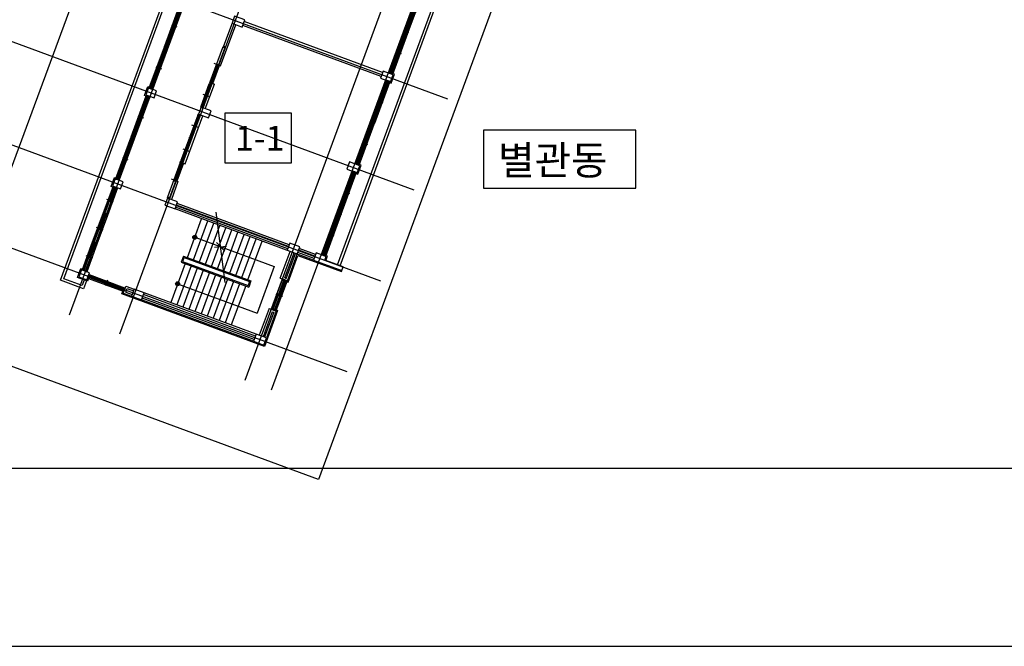
# Model space of a CAD drawing. Units: millimetres. Extents: x 0 to 630000, y -89100 to 326700.
# Drawn here: x 231529 to 277250, y 0 to 29088 of the extents above; entities that cross this region are included whole.
import ezdxf
from ezdxf.enums import TextEntityAlignment as Align

# ---------------------------------------------------------------- set-up
doc = ezdxf.new("R2010")
doc.units = ezdxf.units.MM
doc.header["$LTSCALE"] = 100
doc.layers.get('Defpoints').update_dxf_attribs({"color": 76})
for name, color, linetype in [('A-CON', 2, 'Continuous'), ('A-DIM', 7, 'Continuous'), ('A-DOR', 142, 'Continuous'), ('A-ELE', 7, 'Continuous'), ('A-SEC', 6, 'Continuous'), ('A-SHEET', 7, 'Continuous'), ('A-STR', 30, 'Continuous'), ('A-TAG', 7, 'Continuous'), ('A-TXT', 4, 'Continuous'), ('A-WAL', 3, 'Continuous'), ('A-WIN', 21, 'Continuous'), ('CEN', 1, 'Continuous'), ('ELE-8', 8, 'Continuous')]:
    doc.layers.add(name, color=color, linetype=linetype)
doc.styles.add('맑은고딕', font='malgun.ttf')
doc.styles.add('맑은고딕B', font='malgunbd.ttf')
doc.dimstyles.new('NDIM', dxfattribs={"dimtxt": 1.8, "dimasz": 1, "dimexe": 1, "dimexo": 2, "dimgap": 0.5, "dimtad": 1, "dimdec": 0, "dimdsep": 46, "dimlunit": 6, "dimtxsty": '맑은고딕B', "dimblk": '_DimDot', "dimcen": 1, "dimdle": 1, "dimclrd": 256, "dimclre": 256, "dimclrt": 4, "dimadec": 0, "dimazin": 0, "dimtfac": 1, "dimtdec": 0, "dimtix": 1, "dimtmove": 2, "dimatfit": 0, "dimldrblk": 'ARCHTICK', "dimfxl": 0, "dimtolj": 1, "dimtzin": 0, "dimarcsym": 0})

# ---------------------------------------------------------------- blocks, each defined once
blk = doc.blocks.new('A$C40EE716C')
at = {"layer": 'A-WIN'}
for p, q in [((-112, 50), (-112, -225)), ((942, 0), (2970, 0)), ((1962, 50), (1962, -225)), ((-1133, 0), (895, 0)), ((-1129, -40), (-1129, -10)), ((-1129, -10), (-1091, -10)), ((-1129, -40), (-1091, -40)), ((-1114, -97), (-1076, -97)), ((-1114, -127), (-1114, -97)), ((-1114, -127), (-1076, -127)), ((-1105, -85), (880, -85)), ((-1105, -175), (880, -175)), ((-1091, -20), (-1096, -22)), ((-1096, -22), (-1096, -28)), ((-1091, -30), (-1096, -28)), ((-1094, -23), (-127, -23)), ((-1094, -23), (-1094, -27)), ((-1094, -27), (-127, -27)), ((-1091, -20), (-1091, -10)), ((-1091, -10), (-130, -10)), ((-1091, -40), (-1091, -30)), ((-1091, -40), (-130, -40)), ((-1076, -107), (-1081, -109)), ((-1081, -109), (-1081, -115)), ((-1076, -117), (-1081, -115)), ((-1079, -110), (-1079, -114)), ((-1079, -110), (-127, -110)), ((-1079, -114), (-127, -114)), ((-1076, -97), (-130, -97)), ((-1076, -107), (-1076, -97)), ((-1076, -127), (-1076, -117)), ((-1076, -127), (-130, -127)), ((-130, -20), (-130, -10)), ((-95, -10), (-130, -10)), ((-130, -20), (-124, -22)), ((-130, -30), (-124, -28)), ((-130, -40), (-130, -30)), ((-95, -40), (-130, -40)), ((-130, -45), (-130, -75)), ((-130, -45), (-95, -45)), ((-130, -75), (-95, -75)), ((-95, -97), (-130, -97)), ((-130, -107), (-130, -97)), ((-130, -107), (-124, -109)), ((-130, -117), (-124, -115)), ((-130, -127), (-130, -117)), ((-95, -127), (-130, -127)), ((-130, -133), (-95, -133)), ((-130, -133), (-130, -163)), ((-130, -163), (-95, -163)), ((-127, -23), (-127, -27)), ((-127, -23), (-127, -27)), ((-127, -110), (-127, -114)), ((-127, -110), (-127, -114)), ((-124, -22), (-124, -28)), ((-124, -109), (-124, -115)), ((-95, -55), (-101, -57)), ((-101, -57), (-101, -63)), ((-95, -65), (-101, -63)), ((-95, -143), (-101, -145)), ((-101, -145), (-101, -151)), ((-95, -153), (-101, -151)), ((-98, -58), (-98, -62)), ((-98, -58), (870, -58)), ((-98, -62), (870, -62)), ((-98, -146), (855, -146)), ((-98, -146), (-98, -150)), ((-98, -150), (855, -150)), ((-95, -40), (-95, -10)), ((-95, -45), (-95, -55)), ((-95, -45), (866, -45)), ((-95, -65), (-95, -75)), ((-95, -75), (866, -75)), ((-95, -127), (-95, -97)), ((-95, -133), (851, -133)), ((-95, -133), (-95, -143)), ((-95, -153), (-95, -163)), ((-95, -163), (851, -163)), ((889, -133), (851, -133)), ((851, -143), (851, -133)), ((851, -143), (857, -145)), ((851, -153), (857, -151)), ((851, -163), (851, -153)), ((889, -163), (851, -163)), ((855, -146), (855, -150)), ((857, -145), (857, -151)), ((866, -55), (866, -45)), ((904, -45), (866, -45)), ((866, -55), (872, -57)), ((866, -65), (872, -63)), ((866, -75), (866, -65)), ((904, -75), (866, -75)), ((870, -58), (870, -62)), ((872, -57), (872, -63)), ((889, -163), (889, -133)), ((904, -75), (904, -45)), ((946, -10), (984, -10)), ((946, -40), (946, -10)), ((946, -40), (984, -40)), ((961, -127), (961, -97)), ((961, -97), (999, -97)), ((961, -127), (999, -127)), ((970, -85), (2955, -85)), ((970, -175), (2955, -175)), ((984, -20), (979, -22)), ((979, -22), (979, -28)), ((984, -30), (979, -28)), ((981, -23), (981, -27)), ((981, -23), (1948, -23)), ((981, -27), (1948, -27)), ((984, -10), (1945, -10)), ((984, -20), (984, -10)), ((984, -40), (984, -30)), ((984, -40), (1945, -40)), ((999, -107), (994, -109)), ((994, -109), (994, -115)), ((999, -117), (994, -115)), ((996, -110), (1948, -110)), ((996, -110), (996, -114)), ((996, -114), (1948, -114)), ((999, -107), (999, -97)), ((999, -97), (1945, -97)), ((999, -127), (999, -117)), ((999, -127), (1945, -127)), ((1980, -10), (1945, -10)), ((1945, -20), (1945, -10)), ((1945, -20), (1951, -22)), ((1945, -30), (1951, -28)), ((1945, -40), (1945, -30)), ((1980, -40), (1945, -40)), ((1945, -45), (1980, -45)), ((1945, -45), (1945, -75)), ((1945, -75), (1980, -75)), ((1945, -107), (1945, -97)), ((1980, -97), (1945, -97)), ((1945, -107), (1951, -109)), ((1945, -117), (1951, -115)), ((1945, -127), (1945, -117)), ((1980, -127), (1945, -127)), ((1945, -133), (1945, -163)), ((1945, -133), (1980, -133)), ((1945, -163), (1980, -163)), ((1948, -23), (1948, -27)), ((1948, -23), (1948, -27)), ((1948, -110), (1948, -114)), ((1948, -110), (1948, -114)), ((1951, -22), (1951, -28)), ((1951, -109), (1951, -115)), ((1980, -55), (1974, -57)), ((1974, -57), (1974, -63)), ((1980, -65), (1974, -63)), ((1980, -143), (1974, -145)), ((1974, -145), (1974, -151)), ((1980, -153), (1974, -151)), ((1977, -58), (2945, -58)), ((1977, -58), (1977, -62)), ((1977, -62), (2945, -62)), ((1977, -146), (1977, -150)), ((1977, -146), (2930, -146)), ((1977, -150), (2930, -150)), ((1980, -40), (1980, -10)), ((1980, -45), (2941, -45)), ((1980, -45), (1980, -55)), ((1980, -65), (1980, -75)), ((1980, -75), (2941, -75)), ((1980, -127), (1980, -97)), ((1980, -133), (1980, -143)), ((1980, -133), (2926, -133)), ((1980, -153), (1980, -163)), ((1980, -163), (2926, -163)), ((2926, -143), (2926, -133)), ((2964, -133), (2926, -133)), ((2926, -143), (2932, -145)), ((2926, -153), (2932, -151)), ((2926, -163), (2926, -153)), ((2964, -163), (2926, -163)), ((2930, -146), (2930, -150)), ((2932, -145), (2932, -151)), ((2979, -45), (2941, -45)), ((2941, -55), (2941, -45)), ((2941, -55), (2947, -57)), ((2941, -65), (2947, -63)), ((2941, -75), (2941, -65)), ((2979, -75), (2941, -75)), ((2945, -58), (2945, -62)), ((2947, -57), (2947, -63)), ((2964, -163), (2964, -133)), ((2979, -75), (2979, -45))]:
    blk.add_line(p, q, dxfattribs=at)
for points in [[(955, -85), (955, -44), (942, -44), (942, 0), (925, 0), (925, -85)], [(2983, -85), (2983, -41), (2970, -41), (2970, 0), (3000, 0), (3000, -85)], [(-1120, -85), (-1120, -44), (-1133, -44), (-1133, 0), (-1150, 0), (-1150, -85)], [(-1105, -175), (-1105, -131), (-1118, -131), (-1118, -93), (-1105, -93), (-1105, -85), (-1150, -85), (-1150, -175)], [(925, -85), (925, -175), (880, -175), (880, -167), (893, -167), (893, -129), (880, -129), (880, -85)], [(908, -85), (908, -41), (895, -41), (895, 0), (925, 0), (925, -85)], [(970, -175), (970, -131), (957, -131), (957, -93), (970, -93), (970, -85), (925, -85), (925, -175)], [(3000, -85), (3000, -175), (2955, -175), (2955, -167), (2968, -167), (2968, -129), (2955, -129), (2955, -85)]]:
    blk.add_lwpolyline(points, close=True, dxfattribs=at)
for points in [[(-1091, -19), (-1088, -21), (-1088, -22), (-1087, -23)], [(-1091, -31), (-1088, -29), (-1088, -28), (-1087, -27)], [(-1076, -106), (-1073, -108), (-1073, -109), (-1072, -110)], [(-1076, -118), (-1073, -116), (-1073, -115), (-1072, -114)], [(-130, -19), (-133, -21), (-133, -21), (-134, -23)], [(-130, -31), (-133, -29), (-133, -28), (-134, -27)], [(-130, -106), (-133, -108), (-133, -108), (-134, -110)], [(-130, -118), (-133, -116), (-133, -115), (-134, -114)], [(-95, -54), (-92, -56), (-92, -57), (-91, -58)], [(-95, -66), (-92, -65), (-92, -64), (-91, -62)], [(-95, -142), (-92, -144), (-92, -145), (-91, -146)], [(-95, -154), (-92, -153), (-92, -152), (-91, -150)], [(851, -142), (849, -144), (848, -145), (847, -146)], [(851, -154), (849, -153), (848, -152), (847, -150)], [(866, -54), (864, -56), (863, -57), (862, -58)], [(866, -66), (864, -65), (863, -64), (862, -62)], [(984, -19), (987, -20), (987, -21), (988, -23)], [(984, -31), (987, -29), (987, -28), (988, -27)], [(999, -106), (1002, -107), (1002, -108), (1003, -110)], [(999, -118), (1002, -116), (1002, -115), (1003, -114)], [(1945, -19), (1942, -21), (1942, -21), (1941, -23)], [(1945, -31), (1942, -29), (1942, -28), (1941, -27)], [(1945, -106), (1942, -108), (1942, -108), (1941, -110)], [(1945, -118), (1942, -116), (1942, -115), (1941, -114)], [(1980, -54), (1983, -56), (1983, -57), (1984, -58)], [(1980, -66), (1983, -65), (1983, -64), (1984, -62)], [(1980, -142), (1983, -144), (1983, -145), (1984, -146)], [(1980, -154), (1983, -153), (1983, -152), (1984, -150)], [(2926, -142), (2924, -144), (2923, -145), (2922, -146)], [(2926, -154), (2924, -153), (2923, -152), (2922, -150)], [(2941, -54), (2939, -56), (2938, -57), (2937, -58)], [(2941, -66), (2939, -65), (2938, -64), (2937, -62)]]:
    blk.add_lwpolyline(points, dxfattribs=at)
blk = doc.blocks.new('A$C5A1C0C45')
at = {"layer": 'A-DOR'}
for p, q in [((3262, -220), (3262, 121)), ((2368, -157), (3262, -157)), ((2392, -65), (2392, -35)), ((2400, 0), (4100, 0)), ((2400, -100), (4100, -100)), ((2442, -35), (3237, -35)), ((2442, -65), (3237, -65)), ((3287, -65), (3237, -65)), ((3237, -65), (3287, -65)), ((3287, -65), (3237, -65)), ((3237, -65), (3287, -65))]:
    blk.add_line(p, q, dxfattribs=at)
for points in [[(2385, -65), (2385, -35), (2400, -35), (2400, 0), (2390, 0), (2350, 0), (2350, -100), (2400, -100), (2400, -65)], [(4115, -65), (4115, -35), (4100, -35), (4100, 0), (4110, 0), (4150, 0), (4150, -100), (4100, -100), (4100, -65)]]:
    blk.add_lwpolyline(points, close=True, dxfattribs=at)
for points in [[(2400, -35), (2442, -35), (2442, -65), (2400, -65)], [(3287, -65), (3287, -35), (3237, -35), (3237, -65)], [(3237, -65), (3237, -35), (3287, -35), (3287, -65)]]:
    blk.add_lwpolyline(points, dxfattribs=at)
at = {"layer": 'A-WAL'}
for p, q in [((2368, -226), (0, -226)), ((2368, -100), (2368, -226))]:
    blk.add_line(p, q, dxfattribs=at)
at = {"layer": 'A-WIN'}
for p, q in [((569, 109), (569, -209)), ((1756, 109), (1756, -209)), ((0, 0), (0, -100)), ((0, 0), (40, 0)), ((42, -50), (42, -20)), ((50, 0), (1112, 0)), ((50, -100), (1112, -100)), ((544, -20), (92, -20)), ((544, -50), (92, -50)), ((594, -50), (544, -50)), ((1070, -50), (594, -50)), ((1070, -80), (594, -80)), ((1120, -50), (1120, -80)), ((1162, -100), (1122, -100)), ((1162, 0), (1202, 0)), ((1162, 0), (1162, -100)), ((1205, -50), (1205, -20)), ((1212, 0), (2300, 0)), ((1212, -100), (2300, -100)), ((1731, -20), (1255, -20)), ((1731, -50), (1255, -50)), ((1781, -50), (1731, -50)), ((2257, -50), (1781, -50)), ((2257, -80), (1781, -80)), ((2307, -50), (2307, -80)), ((2350, -100), (2310, -100))]:
    blk.add_line(p, q, dxfattribs=at)
for points in [[(0, 0), (0, -100), (50, -100), (50, -50), (35, -50), (35, -20), (50, -20)], [(50, -20), (50, 0), (40, 0)], [(50, -20), (92, -20), (92, -50), (50, -50)], [(1112, -80), (1070, -80), (1070, -50), (1112, -50)], [(1162, -100), (1162, 0), (1112, 0), (1112, -50), (1127, -50), (1127, -80), (1112, -80)], [(1112, -80), (1112, -100), (1122, -100)], [(1162, 0), (1162, -100), (1212, -100), (1212, -50), (1197, -50), (1197, -20), (1212, -20)], [(1212, -20), (1212, 0), (1202, 0)], [(1212, -20), (1255, -20), (1255, -50), (1212, -50)], [(2300, -80), (2257, -80), (2257, -50), (2300, -50)], [(2350, -100), (2350, 0), (2300, 0), (2300, -50), (2315, -50), (2315, -80), (2300, -80)], [(2300, -80), (2300, -100), (2310, -100)]]:
    blk.add_lwpolyline(points, dxfattribs=at)
for points in [[(544, -20), (544, -80), (594, -80), (594, -20)], [(1731, -20), (1731, -80), (1781, -80), (1781, -20)]]:
    blk.add_lwpolyline(points, close=True, dxfattribs=at)
blk = doc.blocks.new('A$C65F70B99')
at = {"layer": 'A-DOR'}
for p, q in [((-1250, 0), (-2950, 0)), ((-2112, -220), (-2112, 121)), ((-1250, -100), (-2950, -100)), ((-2138, -65), (-2088, -65)), ((-2088, -65), (-2138, -65)), ((-2138, -65), (-2088, -65)), ((-2088, -65), (-2138, -65)), ((-1218, -157), (-2112, -157)), ((-1292, -65), (-2088, -65)), ((-1292, -35), (-2088, -35)), ((-1242, -65), (-1242, -35))]:
    blk.add_line(p, q, dxfattribs=at)
for points in [[(-2965, -65), (-2965, -35), (-2950, -35), (-2950, 0), (-2960, 0), (-3000, 0), (-3000, -100), (-2950, -100), (-2950, -65)], [(-1235, -65), (-1235, -35), (-1250, -35), (-1250, 0), (-1240, 0), (-1200, 0), (-1200, -100), (-1250, -100), (-1250, -65)]]:
    blk.add_lwpolyline(points, close=True, dxfattribs=at)
for points in [[(-2138, -65), (-2138, -35), (-2088, -35), (-2088, -65)], [(-2088, -65), (-2088, -35), (-2138, -35), (-2138, -65)], [(-1250, -35), (-1292, -35), (-1292, -65), (-1250, -65)]]:
    blk.add_lwpolyline(points, dxfattribs=at)
at = {"layer": 'A-WAL'}
for p in [(-1218, -100), (0, -226)]:
    blk.add_line(p, (-1218, -226), dxfattribs=at)
at = {"layer": 'A-WIN'}
for p, q in [((-600, 109), (-600, -209)), ((-1200, -100), (-1160, -100)), ((-1158, -50), (-1158, -80)), ((-50, 0), (-1150, 0)), ((-50, -100), (-1150, -100)), ((-1108, -50), (-625, -50)), ((-1108, -80), (-625, -80)), ((-625, -50), (-575, -50)), ((-575, -20), (-92, -20)), ((-575, -50), (-92, -50)), ((-42, -50), (-42, -20)), ((0, 0), (-40, 0))]:
    blk.add_line(p, q, dxfattribs=at)
for points in [[(-1200, -100), (-1200, 0), (-1150, 0), (-1150, -50), (-1165, -50), (-1165, -80), (-1150, -80)], [(-1150, -80), (-1150, -100), (-1160, -100)], [(-1150, -80), (-1108, -80), (-1108, -50), (-1150, -50)], [(-50, -20), (-92, -20), (-92, -50), (-50, -50)], [(-50, -20), (-50, 0), (-40, 0)], [(0, 0), (0, -100), (-50, -100), (-50, -50), (-35, -50), (-35, -20), (-50, -20)]]:
    blk.add_lwpolyline(points, dxfattribs=at)
blk.add_lwpolyline([(-575, -20), (-575, -80), (-625, -80), (-625, -20)], close=True, dxfattribs=at)
blk = doc.blocks.new('W')
at = {"layer": 'A-WIN'}
for p, q in [((102127, 262175), (100760, 262175)), ((100760, 262025), (100760, 262175)), ((100760, 261945), (100760, 262025)), ((102127, 262025), (100760, 262025)), ((100800, 261945), (100800, 262025)), ((101474, 262010), (100800, 262010)), ((102087, 261985), (100800, 261985)), ((100810, 262025), (100810, 262175)), ((101474, 262130), (100810, 262130)), ((102077, 262100), (100810, 262100)), ((101414, 262100), (101414, 262070)), ((102077, 262070), (101414, 262070)), ((101414, 261985), (101414, 261960)), ((101444, 262225), (101444, 261895)), ((101474, 262130), (101474, 262100)), ((101474, 262010), (101474, 261985)), ((102077, 262025), (102077, 262175)), ((102087, 261945), (102087, 262025)), ((102127, 262025), (102127, 262175)), ((103544, 262175), (102127, 262175)), ((102127, 262025), (102127, 262175)), ((102127, 261945), (102127, 262025)), ((102127, 261945), (102127, 262025)), ((103544, 262025), (102127, 262025)), ((102167, 261945), (102167, 262025)), ((102865, 262010), (102167, 262010)), ((103504, 261985), (102167, 261985)), ((102177, 262025), (102177, 262175)), ((102865, 262130), (102177, 262130)), ((103494, 262100), (102177, 262100)), ((102805, 262100), (102805, 262070)), ((103494, 262070), (102805, 262070)), ((102805, 261985), (102805, 261960)), ((102835, 262225), (102835, 261895)), ((102865, 262130), (102865, 262100)), ((102865, 262010), (102865, 261985)), ((103494, 262025), (103494, 262175)), ((103504, 261945), (103504, 262025)), ((103544, 262025), (103544, 262175)), ((104910, 262175), (103544, 262175)), ((103544, 262025), (103544, 262175)), ((103544, 261945), (103544, 262025)), ((103544, 261945), (103544, 262025)), ((104910, 262025), (103544, 262025)), ((103584, 261945), (103584, 262025)), ((104257, 262010), (103584, 262010)), ((104870, 261985), (103584, 261985)), ((103594, 262025), (103594, 262175)), ((104257, 262130), (103594, 262130)), ((104860, 262100), (103594, 262100)), ((104197, 262100), (104197, 262070)), ((104860, 262070), (104197, 262070)), ((104197, 261985), (104197, 261960)), ((104227, 262225), (104227, 261895)), ((104257, 262130), (104257, 262100)), ((104257, 262010), (104257, 261985)), ((104860, 262025), (104860, 262175)), ((104870, 261945), (104870, 262025)), ((104910, 262025), (104910, 262175)), ((104910, 261945), (104910, 262025)), ((102127, 261945), (100760, 261945)), ((102087, 261960), (101414, 261960)), ((103544, 261945), (102127, 261945)), ((103504, 261960), (102805, 261960)), ((104910, 261945), (103544, 261945)), ((104870, 261960), (104197, 261960))]:
    blk.add_line(p, q, dxfattribs=at)
blk = doc.blocks.new('4층전체평면도(변경전)')
at = {"layer": 'A-CON'}
for points in [[(-831, 14509), (-710, 14837), (-1179, 15010), (-1300, 14682)], [(6065, 11965), (6186, 12294), (5717, 12467), (5596, 12138)], [(-4921, 11221), (-4800, 11549), (-5175, 11688), (-5296, 11360)], [(-2388, 10287), (-2267, 10615), (-2736, 10788), (-2857, 10460)], [(4508, 7743), (4629, 8072), (4160, 8245), (4039, 7916)], [(-6478, 6999), (-6357, 7327), (-6732, 7466), (-6854, 7138)], [(-3945, 6065), (-3824, 6393), (-4293, 6566), (-4414, 6238)], [(1731, 3971), (1852, 4300), (1383, 4473), (1262, 4144)], [(-8035, 2777), (-7914, 3105), (-8290, 3244), (-8411, 2915)], [(-5502, 1843), (-5381, 2171), (-5850, 2344), (-5971, 2016)], [(174, -251), (295, 78), (-174, 251), (-295, -78)]]:
    blk.add_lwpolyline(points, close=True, dxfattribs=at)
blk.add_lwpolyline([(3011, 3686), (3072, 3850), (2603, 4023), (2482, 3694), (3795, 3210), (3856, 3374), (3011, 3686)], dxfattribs=at)
at = {"layer": 'A-ELE'}
for p, q in [((3602, 3468), (17586, 41381)), ((3715, 3426), (17698, 41340)), ((-9270, 2753), (-1100, 24904)), ((-9116, 2824), (-988, 24863)), ((-3555, 3878), (-3659, 3596)), ((-3525, 3813), (-3595, 3626)), ((-3555, 3878), (-419, 2721)), ((-3525, 3813), (-483, 2691)), ((-3659, 3596), (-522, 2439)), ((-3595, 3626), (-552, 2504)), ((-8191, 2355), (-9270, 2753)), ((-8262, 2509), (-9116, 2824)), ((-8165, 2772), (-8262, 2509)), ((-8053, 2730), (-8191, 2355)), ((-483, 2691), (-552, 2504)), ((-419, 2721), (-522, 2439))]:
    blk.add_line(p, q, dxfattribs=at)
at = {"layer": 'A-SEC'}
for points in [[(6020, 11929), (6095, 11901), (6250, 12323), (6175, 12351)], [(-5286, 11302), (-5361, 11330), (-5205, 11752), (-5130, 11724)], [(4463, 7707), (4538, 7679), (4693, 8101), (4618, 8129)], [(-6843, 7080), (-6918, 7108), (-6762, 7530), (-6687, 7502)], [(1237, 2688), (1302, 2664), (1761, 3907), (3778, 3163), (3856, 3374), (3058, 3668), (3136, 3879), (3061, 3907)], [(-7959, 2840), (-8006, 2713), (-8475, 2886), (-8319, 3308), (-8244, 3280)], [(752, 1375), (818, 1350), (204, -315), (-6411, 2125), (-6364, 2251)]]:
    blk.add_lwpolyline(points, dxfattribs=at)
at = {"layer": 'A-STR'}
for p, q in [((-3374, 3811), (-2711, 5610)), ((-3093, 3707), (-2429, 5506)), ((-2811, 3603), (-2148, 5402)), ((-2530, 3499), (-1866, 5298)), ((-2248, 3396), (-1585, 5194)), ((-1967, 3292), (-1303, 5090)), ((-1685, 3188), (-1022, 4987)), ((-1404, 3084), (-740, 4883)), ((-1122, 2980), (-459, 4779)), ((-841, 2877), (-177, 4675)), ((-559, 2773), (104, 4571)), ((-3478, 3529), (-4147, 1716)), ((-3196, 3426), (-3865, 1612)), ((-2915, 3322), (-3584, 1508)), ((-2633, 3218), (-3302, 1404)), ((-2352, 3114), (-3021, 1301)), ((-2071, 3010), (-2739, 1197)), ((-1789, 2907), (-2458, 1093)), ((-1508, 2803), (-2176, 989)), ((-1226, 2699), (-1895, 885)), ((-945, 2595), (-1614, 782)), ((-663, 2491), (-1332, 678))]:
    blk.add_line(p, q, dxfattribs=at)
at = {"layer": 'A-WAL'}
for p, q in [((-1300, 14682), (-1692, 13620)), ((5689, 12392), (-737, 14762)), ((-1827, 12704), (-1122, 14616)), ((5624, 12214), (-803, 14584)), ((-1911, 12736), (-1598, 13585)), ((-1598, 13585), (-1692, 13620)), ((-1911, 12736), (-1827, 12704)), ((-3892, 7364), (-4199, 6532)), ((-3808, 7333), (-4115, 6500)), ((-3892, 7364), (-3808, 7333)), ((2482, 3694), (-3945, 6065)), ((1290, 4219), (-3917, 6140)), ((1328, 4323), (-3879, 6243)), ((1355, 4398), (-3852, 6318)), ((2547, 3873), (1797, 4150)), ((2575, 3948), (1825, 4225)), ((944, 2849), (1403, 4092)), ((1154, 2868), (1581, 4027)), ((1219, 2844), (1647, 4002)), ((1273, 2728), (1731, 3971)), ((2509, 3770), (1759, 4046)), ((944, 2849), (1273, 2728)), ((1154, 2868), (1219, 2844)), ((-6347, 2154), (-6226, 2483)), ((-6231, 2208), (-6172, 2367)), ((-6226, 2483), (-5850, 2344)), ((-6172, 2367), (-5881, 2260)), ((-6347, 2154), (-5971, 2016)), ((-6231, 2208), (-5940, 2100)), ((-295, -78), (-5502, 1843)), ((-264, 7), (-5471, 1927)), ((-205, 166), (-5412, 2087)), ((-174, 251), (-5381, 2171)), ((425, 1442), (-33, 199)), ((425, 1442), (754, 1321)), ((572, 1292), (145, 133)), ((638, 1268), (211, 109)), ((754, 1321), (295, 78)), ((572, 1292), (638, 1268))]:
    blk.add_line(p, q, dxfattribs=at)
at = {"layer": 'A-WIN'}
for p, q in [((-7964, 2841), (-6359, 2250)), ((-7956, 2889), (-7945, 2918)), ((-7956, 2889), (-7920, 2876)), ((-7945, 2918), (-7910, 2904)), ((-7940, 2976), (-7929, 3004)), ((-7940, 2976), (-7904, 2963)), ((-7933, 2926), (-6328, 2334)), ((-7929, 3015), (-6285, 2409)), ((-7929, 3004), (-7893, 2991)), ((-7919, 2895), (-7921, 2889)), ((-7916, 2886), (-7921, 2889)), ((-7920, 2876), (-7916, 2886)), ((-7920, 2876), (-7161, 2597)), ((-7913, 2895), (-7919, 2895)), ((-7917, 2893), (-7919, 2890)), ((-7919, 2890), (-7154, 2608)), ((-7917, 2893), (-7152, 2611)), ((-7913, 2895), (-7910, 2904)), ((-7910, 2904), (-7151, 2625)), ((-7903, 2982), (-7905, 2976)), ((-7900, 2972), (-7905, 2976)), ((-7904, 2963), (-7900, 2972)), ((-7904, 2963), (-7131, 2678)), ((-7897, 2982), (-7903, 2982)), ((-7901, 2980), (-7903, 2976)), ((-7903, 2976), (-7124, 2689)), ((-7901, 2980), (-7122, 2693)), ((-7897, 2982), (-7893, 2991)), ((-7893, 2991), (-7121, 2706)), ((-7084, 2757), (-7179, 2498)), ((1038, 2815), (519, 1407)), ((1179, 2763), (660, 1355)), ((1162, 2716), (1021, 2768)), ((-7164, 2591), (-7174, 2562)), ((-7174, 2562), (-7141, 2550)), ((-7164, 2591), (-7131, 2578)), ((-7161, 2597), (-7158, 2606)), ((-7129, 2584), (-7161, 2597)), ((-7158, 2606), (-7152, 2606)), ((-7154, 2615), (-7151, 2625)), ((-7154, 2615), (-7150, 2612)), ((-7152, 2611), (-7154, 2608)), ((-7152, 2611), (-7154, 2608)), ((-7150, 2612), (-7152, 2606)), ((-7118, 2613), (-7151, 2625)), ((-7133, 2673), (-7144, 2645)), ((-7144, 2645), (-7111, 2633)), ((-7140, 2569), (-7142, 2563)), ((-7138, 2560), (-7142, 2563)), ((-7138, 2560), (-7141, 2550)), ((-7141, 2550), (-6382, 2271)), ((-7134, 2569), (-7140, 2569)), ((-7139, 2567), (-7140, 2564)), ((-7140, 2564), (-6375, 2282)), ((-7139, 2567), (-6373, 2285)), ((-7131, 2578), (-7134, 2569)), ((-7133, 2673), (-7100, 2661)), ((-7131, 2678), (-7128, 2688)), ((-7098, 2666), (-7131, 2678)), ((-7131, 2578), (-6372, 2299)), ((-7129, 2584), (-7118, 2613)), ((-7128, 2688), (-7122, 2687)), ((-7124, 2697), (-7121, 2706)), ((-7124, 2697), (-7120, 2693)), ((-7122, 2693), (-7124, 2689)), ((-7122, 2693), (-7124, 2689)), ((-7120, 2693), (-7122, 2687)), ((-7088, 2694), (-7121, 2706)), ((-7110, 2652), (-7112, 2646)), ((-7107, 2642), (-7112, 2646)), ((-7107, 2642), (-7111, 2633)), ((-7111, 2633), (-6338, 2348)), ((-7104, 2652), (-7110, 2652)), ((-7108, 2650), (-7109, 2646)), ((-7109, 2646), (-6330, 2359)), ((-7108, 2650), (-6329, 2363)), ((-7100, 2661), (-7104, 2652)), ((-7100, 2661), (-6327, 2376)), ((-7098, 2666), (-7088, 2694)), ((-6375, 2289), (-6372, 2299)), ((-6375, 2289), (-6371, 2286)), ((-6336, 2286), (-6372, 2299)), ((-6338, 2348), (-6334, 2357)), ((-6302, 2335), (-6338, 2348)), ((-6334, 2357), (-6329, 2357)), ((-6331, 2367), (-6327, 2376)), ((-6331, 2367), (-6326, 2363)), ((-6329, 2363), (-6330, 2359)), ((-6326, 2363), (-6329, 2357)), ((-6292, 2363), (-6327, 2376)), ((-6302, 2335), (-6292, 2363)), ((1091, 2742), (607, 1428)), ((1203, 2711), (711, 1379)), ((1254, 2735), (735, 1328)), ((1119, 2731), (867, 2047)), ((1226, 2703), (970, 2008)), ((1240, 2698), (1165, 2725)), ((-6382, 2271), (-6379, 2280)), ((-6347, 2257), (-6382, 2271)), ((-6379, 2280), (-6373, 2280)), ((-6373, 2285), (-6375, 2282)), ((-6371, 2286), (-6373, 2280)), ((-6347, 2257), (-6336, 2286)), ((831, 2124), (579, 1439)), ((944, 2082), (688, 1388)), ((732, 2128), (1041, 2014)), ((831, 2124), (859, 2113)), ((839, 2057), (867, 2047)), ((944, 2082), (967, 2073)), ((946, 2017), (970, 2008)), ((677, 1402), (536, 1454)), ((749, 1365), (674, 1393))]:
    blk.add_line(p, q, dxfattribs=at)
for points in [[(-7964, 2841), (-7949, 2883), (-7960, 2887), (-7947, 2923), (-7935, 2918), (-7933, 2926), (-7975, 2941), (-8006, 2857)], [(-7947, 2931), (-7933, 2969), (-7944, 2974), (-7929, 3015), (-7945, 3021), (-7975, 2941)], [(-6286, 2318), (-6317, 2234), (-6359, 2250), (-6357, 2257), (-6345, 2252), (-6332, 2288), (-6344, 2293), (-6328, 2334)], [(-6302, 2324), (-6287, 2366), (-6299, 2370), (-6285, 2409), (-6257, 2398), (-6286, 2318)]]:
    blk.add_lwpolyline(points, close=True, dxfattribs=at)
for points in [[(-7917, 2885), (-7914, 2885), (-7913, 2886), (-7912, 2887)], [(-7913, 2896), (-7911, 2894), (-7910, 2892), (-7910, 2891)], [(-7901, 2972), (-7898, 2972), (-7897, 2973), (-7896, 2974)], [(-7897, 2983), (-7895, 2980), (-7894, 2979), (-7894, 2978)], [(-7158, 2605), (-7160, 2607), (-7160, 2609), (-7160, 2610)], [(-7154, 2616), (-7157, 2616), (-7158, 2615), (-7159, 2614)], [(-7138, 2559), (-7135, 2559), (-7134, 2560), (-7133, 2561)], [(-7134, 2570), (-7132, 2568), (-7132, 2566), (-7132, 2565)], [(-7128, 2687), (-7130, 2689), (-7130, 2690), (-7130, 2692)], [(-7124, 2698), (-7127, 2697), (-7128, 2697), (-7129, 2695)], [(-7107, 2642), (-7104, 2642), (-7104, 2643), (-7103, 2644)], [(-7103, 2652), (-7101, 2650), (-7101, 2649), (-7101, 2648)], [(-6375, 2290), (-6378, 2290), (-6379, 2289), (-6380, 2288)], [(-6335, 2357), (-6337, 2359), (-6337, 2360), (-6337, 2361)], [(-6331, 2367), (-6334, 2367), (-6334, 2366), (-6335, 2365)], [(-6379, 2279), (-6381, 2281), (-6381, 2283), (-6381, 2284)]]:
    blk.add_lwpolyline(points, dxfattribs=at)
at = {"layer": 'CEN'}
for p, q in [((4369, 51148), (-13452, 2830)), ((8966, 49452), (-8855, 1134)), ((-6509, 269), (11312, 48587)), ((-692, -1876), (17129, 46442)), ((528, -2326), (18348, 45992)), ((-11466, 18618), (8706, 11178)), ((-13023, 14396), (7149, 6956)), ((-14580, 10174), (5592, 2734)), ((-16137, 5952), (4034, -1488))]:
    blk.add_line(p, q, dxfattribs=at)
at = {"layer": 'Defpoints'}
blk.add_lwpolyline([(-16990, 769), (3016, 55012), (22716, 47747), (2710, -6496), (-16990, 769)], dxfattribs=at)
at = {"layer": 'ELE-8'}
for p, q in [((-1619, 2653), (-2039, 5920)), ((-3027, 4751), (665, 3390)), ((-1832, 4311), (-2113, 4282)), ((-1832, 4311), (-2027, 4515)), ((-1832, 4311), (-1551, 4340)), ((-1832, 4311), (-1637, 4106)), ((665, 3390), (-133, 1227)), ((1179, 2763), (1038, 2815)), ((1254, 2735), (1179, 2763)), ((-3825, 2589), (-133, 1227)), ((660, 1355), (519, 1407)), ((735, 1328), (660, 1355))]:
    blk.add_line(p, q, dxfattribs=at)
for points in [[(-6478, 6999), (-6357, 7327), (-6732, 7466), (-6854, 7138)], [(-3945, 6065), (-3824, 6393), (-4293, 6566), (-4414, 6238)]]:
    blk.add_lwpolyline(points, close=True, dxfattribs=at)
for centre, radius in [((-3027, 4751), 92.2), ((-3027, 4751), 51.7), ((-3825, 2589), 92.2), ((-3825, 2589), 51.7)]:
    blk.add_circle(centre, radius, dxfattribs=at)
at = {"layer": 'ELE-8', "xscale": -1}
for name, p, rotation in [('A$C40EE716C', (6556, 13383), 249.7551735431023), ('A$C65F70B99', (-2753, 10794), 69.75517354310227), ('A$C40EE716C', (4999, 9161), 249.7551735431023), ('A$C5A1C0C45', (-2874, 10466), 69.75517354310227), ('A$C40EE716C', (3442, 4939), 249.7551735431023), ('W', (-288890, -661), 249.7551735431017)]:
    blk.add_blockref(name, p, dxfattribs=dict(at, rotation=rotation))
at = {"layer": 'ELE-8', "rotation": 69.75517354310234}
for p in [(-4749, 12756), (-6306, 8534)]:
    blk.add_blockref('A$C40EE716C', p, dxfattribs=at)
blk = doc.blocks.new('_DimDot')
h = blk.add_hatch(color=256)
h.dxf.hatch_style = 1
edge = h.paths.add_edge_path()
edge.add_arc((0, 0), 0.25, 0, 360)
for p, q in [((0, -1), (0, 1)), ((-1, 0), (1, 0))]:
    blk.add_line(p, q)
blk.add_circle((0, 0), 0.25)
blk = doc.blocks.new('*D579')
at = {"layer": 'A-DIM', "lineweight": -2, "transparency": 16777216}
for p, q in [((242049, 65101), (237592, 66745)), ((237888, 66103), (221798, 22475)), ((225612, 20535), (221156, 22179))]:
    blk.add_line(p, q, dxfattribs=at)
at = {"layer": 'Defpoints', "color": 0, "transparency": 16777216}
for p in [(242987, 64755), (221625, 22006), (226551, 20189)]:
    blk.add_point(p, dxfattribs=at)
at = {"layer": 'A-DIM', "lineweight": -2, "transparency": 16777216, "xscale": 500, "yscale": 500, "zscale": 500}
for p, rotation in [((238061, 66572), 69.7551735419432), ((221625, 22006), 249.7551735419432)]:
    blk.add_blockref('_DimDot', p, dxfattribs=dict(at, rotation=rotation))
at = {"layer": 'A-DIM', "color": 4, "transparency": 16777216, "insert": (229104, 44561), "char_height": 900, "attachment_point": 5, "rotation": 69.7552, "style": '맑은고딕B'}
blk.add_mtext('\\A1;47,500', dxfattribs=at)
blk = doc.blocks.new('_ArchTick')
at = {"color": 0, "linetype": 'ByBlock', "const_width": 0.15}
blk.add_lwpolyline([(-0.5, -0.5), (0.5, 0.5)], dxfattribs=at)

msp = doc.modelspace()

# ---------------------------------------------------------------- linework, layer by layer
at = {"layer": 'A-SHEET'}
msp.add_lwpolyline([(210000, 0), (420000, 0), (420000, 148500), (210000, 148500)], close=True, dxfattribs=at)
at = {"layer": 'A-TAG'}
for points in [[(241048.2, 22448.2), (244150.5, 22448.2), (244150.5, 24748.2), (241048.2, 24748.2)], [(253070.2, 21259.6), (260143.9, 21259.6), (260143.9, 23959.6), (253070.2, 23959.6)]]:
    msp.add_lwpolyline(points, close=True, dxfattribs=at)
at = {"layer": 'Defpoints'}
for points in [[(210000, 148500), (210000, 0), (420000, 0), (420000, 148500)], [(210000, 148500), (210000, 0), (420000, 0), (420000, 148500)], [(389750, 8250), (219750, 8250), (219750, 140250), (389750, 140250)], [(389750, 8250), (219750, 8250), (219750, 140250), (389750, 140250)]]:
    msp.add_lwpolyline(points, close=True, dxfattribs=at)

# ---------------------------------------------------------------- block references
msp.add_blockref('4층전체평면도(변경전)', (242687.9, 14237.6))

# ---------------------------------------------------------------- texts
at = {"layer": 'A-TAG', "color": 4, "style": '맑은고딕'}
msp.add_text('1-1', height=1150, dxfattribs=at).set_placement((242677.1, 23585.7), align=Align.MIDDLE_CENTER)
at = {"layer": 'A-TXT', "style": '맑은고딕B'}
msp.add_text('별관동', height=1350, dxfattribs=at).set_placement((253742.9, 22565.1), align=Align.MIDDLE_LEFT)

# ---------------------------------------------------------------- dimensions: what is measured, and where the dimension line sits
at = {"layer": 'A-DIM'}
dim = msp.add_linear_dim(base=(221624.8, 22006.1), p1=(242987, 64755), p2=(226550.5, 20189.4), angle=69.75517, dimstyle='NDIM', override={"dimscale": 500}, dxfattribs=at)
dim.commit()
dim.dimension.update_dxf_attribs({"geometry": '*D579', "text_midpoint": (229104, 44561.4)})

doc.saveas('drawing.dxf')
